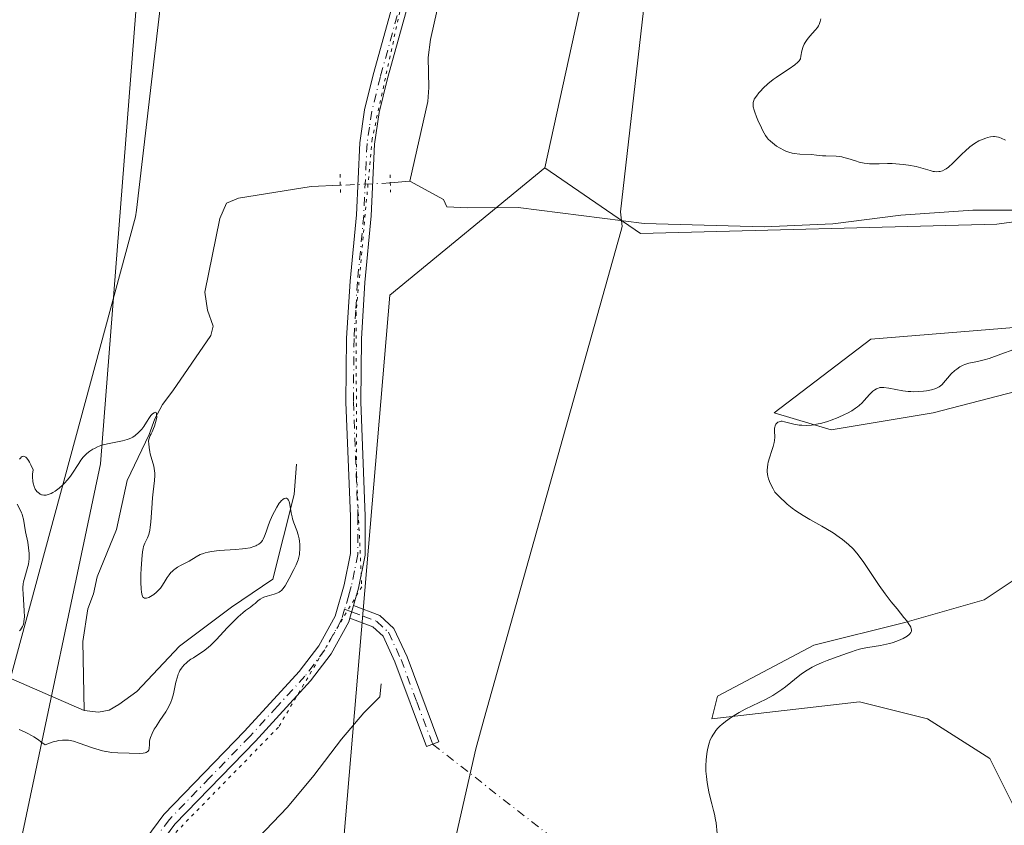
# Model space of a CAD drawing. Units: metres. Extents: x 628895 to 632326, y 4676411 to 4678787.
# Drawn here: x 630045 to 630195, y 4677048 to 4677170 of the extents above; entities that cross this region are included whole.
import ezdxf

# ---------------------------------------------------------------- set-up
doc = ezdxf.new("R2010")
doc.units = ezdxf.units.M
doc.header["$MEASUREMENT"] = 0
doc.linetypes.add('DGN Style 4', pattern=[2.6384748266838614, 1.318413404963828, -0.6592067024819142, 0.001648016756204785, -0.6592067024819142])
doc.linetypes.add('DGN Style 5', pattern=[1.1536117293433497, 0.4944050268614355, -0.6592067024819142])
for name, color, linetype, lineweight in [('Camino Cxs', 7, 'Continuous', 0), ('Camino eje', 30, 'DGN Style 4', 13), ('Camino eje virtual', 6, 'DGN Style 4', 0), ('Corriente natural lineal', 142, 'Continuous', 13), ('Corriente natural lineal oculto', 9, 'DGN Style 4', 13), ('Cultivos herbáceos CxS', 92, 'Continuous', 0), ('Curva de nivel normal', 30, 'Continuous', 0), ('Matorral CxS', 135, 'Continuous', 0), ('Pastizal CxS', 92, 'Continuous', 0), ('Pista no pavimentada Cxs', 111, 'Continuous', 0), ('Pista no pavimentada eje', 91, 'DGN Style 4', 0), ('Puente lineal', 2, 'DGN Style 5', 0), ('Vía pecuaria CxS', 92, 'Continuous', 13), ('Vía pecuaria eje', 92, 'DGN Style 5', 0)]:
    doc.layers.add(name, color=color, linetype=linetype, lineweight=lineweight)

# ---------------------------------------------------------------- blocks, each defined once
blk = doc.blocks.new('*U15')
at = {"layer": 'Cultivos herbáceos CxS', "color": 92, "linetype": 'Continuous', "lineweight": 0}
blk.add_polyline3d([(629937.4214000005, 4677540.663899999, 361.733699999997), (629984.8026000002, 4677519.961300001, 362.8867999999929), (629991.2215, 4677519.2421, 363.1086000000068), (629992.1310999999, 4677519.8485, 363.1080999999977), (630000.1897999998, 4677525.388699999, 363.5176000000066), (630010.2631000001, 4677532.4397, 363.5684999999939), (630024.8694000002, 4677534.958100001, 363.8078999999998), (630042.4978, 4677535.9649, 364.263300000006), (630054.5855, 4677535.9647, 364.5443999999989), (630068.1847000001, 4677532.942700001, 364.9477000000043), (630080.2725000001, 4677527.905900001, 365.278999999995), (630090.3454999998, 4677521.358100001, 365.7222000000039), (630099.5711000003, 4677507.073100001, 366.1913999999961), (630119.9046999998, 4677481.179300001, 369.1315999999933), (630125.5789000001, 4677453.7523, 369.6735999999946), (630101.9338999996, 4677346.8827, 367.2756999999983), (630114.2281, 4677317.564300001, 365.1736999999994), (630116.1193000004, 4677301.4867, 364.7593999999954), (630089.6379000006, 4677277.8431, 364.2229999999981), (630063.5094999997, 4677187.963300001, 361.6392999999953), (630056.8771000003, 4677102.719500001, 360.3108999999968), (630044.6476999996, 4677044.6841, 360.7489999999962)], dxfattribs=at)

msp = doc.modelspace()

# ---------------------------------------------------------------- linework, layer by layer
at = {"layer": 'Camino Cxs', "color": 7, "linetype": 'Continuous', "lineweight": 0, "extrusion": (0.002216636861228752, 0.00754434300724388, 0.9999690842269148), "elevation": 37044.47252575745, "flags": 128}
msp.add_lwpolyline([(630092.498914491, 4676932.784538876), (630093.0689483354, 4676934.724594087)], dxfattribs=at)
at = {"layer": 'Camino Cxs', "color": 7, "linetype": 'Continuous', "lineweight": 0}
msp.add_polyline3d([(630094.8501000004, 4677079.1601, 362.3028000000049), (630095.4200999998, 4677081.100099999, 362.2869000000064), (630099.4501, 4677079.590100001, 362.4291999999987), (630101.5800999999, 4677077.620100001, 362.4507000000012), (630103.5900999998, 4677073.2601, 362.5295999999944), (630108.4200999998, 4677060.3201, 362.9726999999984), (630106.5401, 4677059.620100001, 363.0815000000002), (630101.7500999998, 4677072.5001, 362.5004999999946), (630099.9401000004, 4677076.420100001, 362.4391000000033), (630098.3901000004, 4677077.850099999, 362.4530999999988)], close=True, dxfattribs=at)
msp.add_polyline3d([(630095.4200999998, 4677081.100099999, 362.2869000000064), (630099.4501, 4677079.590100001, 362.4291999999987), (630101.5800999999, 4677077.620100001, 362.4507000000012), (630103.5900999998, 4677073.2601, 362.5295999999944), (630108.4200999998, 4677060.3201, 362.9726999999984), (630106.5401, 4677059.620100001, 363.0815000000002), (630101.7500999998, 4677072.5001, 362.5004999999946), (630099.9401000004, 4677076.420100001, 362.4391000000033), (630098.3901000004, 4677077.850099999, 362.4530999999988), (630094.8501000004, 4677079.1601, 362.3028000000049)], dxfattribs=at)
at = {"layer": 'Camino eje', "color": 30, "linetype": 'DGN Style 4', "lineweight": 13}
msp.add_polyline3d([(630094.0787000004, 4677080.523499999, 362.2280000000028), (630095.1350999996, 4677080.130100001, 362.2939999999944), (630096.9051000001, 4677079.475099999, 362.3984999999957), (630098.9200999998, 4677078.720100001, 362.4404000000068), (630100.7600999996, 4677077.020099999, 362.4517000000051), (630102.6700999998, 4677072.880100001, 362.5415000000066), (630105.0850999998, 4677066.4101, 362.7244999999967), (630107.4801000003, 4677059.970100001, 362.9890000000014)], dxfattribs=at)
at = {"layer": 'Camino eje virtual', "color": 6, "linetype": 'DGN Style 4', "lineweight": 0, "extrusion": (-0.02630855282561672, 0.02057378065914037, 0.9994421341916756), "elevation": 80010.37652930402, "flags": 128}
msp.add_lwpolyline([(-4072421.65058464, -2383465.076657916), (-4072421.65058464, -2383267.570287895)], dxfattribs=at)
at = {"layer": 'Corriente natural lineal', "color": 142, "linetype": 'Continuous', "lineweight": 13, "extrusion": (0.0495592434324717, 0.004703928202713754, 0.9987601085595403), "elevation": 53590.32036202637, "flags": 128}
msp.add_lwpolyline([(4596680.225218547, -1067887.205284569), (4596680.225218546, -1067884.238347547)], dxfattribs=at)
at = {"layer": 'Corriente natural lineal', "color": 142, "linetype": 'Continuous', "lineweight": 13}
for points in [[(630108.8846000005, 4677175.446799999, 362.5901000000013), (630108.6601, 4677174.020099999, 362.5807999999961), (630107.1801000005, 4677167.420100001, 362.5158999999985), (630106.8201000001, 4677164.670100001, 362.5302999999985), (630106.9001000002, 4677160.090100001, 362.3739999999962), (630106.7401000002, 4677157.960100001, 362.2353000000003), (630103.9901000002, 4677145.8101, 362.3344999999972)], [(630093.4200999998, 4677145.170100001, 362.0771999999997), (630088.9501, 4677145.0001, 361.6839000000036), (630077.8901000004, 4677143.190099999, 361.4664000000048), (630076.0701000001, 4677142.450099999, 361.5008999999991), (630075.0701000001, 4677140.090100001, 361.4930000000023), (630072.7801000001, 4677128.870100001, 361.3665000000037), (630073.2001, 4677126.130100001, 361.3565999999992), (630074.0500999996, 4677123.700099999, 361.3209999999963), (630073.6700999998, 4677122.270099999, 361.3031000000047), (630067.9101, 4677113.8301, 361.0109999999986), (630066.3201000001, 4677111.770099999, 360.9340999999986), (630065.1501000002, 4677109.5601, 360.9125000000058), (630064.2701000003, 4677107.200099999, 360.8227000000043), (630060.9501, 4677100.1801, 360.2409999999945), (630059.3201000001, 4677092.6801, 359.9660000000004), (630056.3800999997, 4677085.470100001, 359.6110000000044), (630055.8101000005, 4677082.9101, 359.5210999999982), (630054.9501, 4677080.600099999, 359.436400000006), (630054.1700999998, 4677075.610099999, 359.3092000000034), (630054.3800999997, 4677065.090100001, 359.1555999999982)], [(630210.0900999998, 4677139.4001, 365.8209999999963), (630205.5900999998, 4677140.6501, 365.6478999999963), (630199.3800999997, 4677141.360099999, 365.2750999999989), (630189.8201000001, 4677141.4001, 364.7844000000041), (630178.8400999998, 4677140.610099999, 364.6159000000043), (630168.4901000002, 4677139.3101, 364.4201999999932), (630158.0201000003, 4677138.8301, 363.9777000000031), (630139.7100999998, 4677139.340100001, 363.6227999999974), (630120.5500999996, 4677141.770099999, 363.1416000000027), (630112.8201000001, 4677141.7401, 362.6486000000005), (630109.6601, 4677141.890100001, 362.405899999998), (630109.1300999997, 4677143.0001, 362.2835000000051), (630103.9901000002, 4677145.8101, 362.3344999999972)], [(630086.7644999997, 4677102.675600001, 361.1934999999939), (630086.3789999997, 4677098.049900001, 360.8842000000004), (630083.1265000004, 4677085.1469, 360.3801999999997), (630076.8426000001, 4677080.8474, 359.9499999999971), (630068.9051000001, 4677074.894300001, 359.6817000000011), (630062.3987999996, 4677068.013599999, 359.2207000000053), (630059.6470999997, 4677066.002800001, 359.1771000000008), (630058.1654000003, 4677065.156099999, 359.152900000001), (630056.5778999999, 4677064.8386, 359.144100000005), (630054.3800999997, 4677065.090100001, 359.1555999999982)], [(630054.3800999997, 4677065.090100001, 359.1555999999982), (630041.6901000004, 4677070.6501, 359.1814000000013)], [(630099.6522000004, 4677069.177800001, 362.0497000000032), (630099.4404999996, 4677067.166999999, 361.9394999999931), (630097.0062999995, 4677064.732799999, 361.8643000000012), (630093.6196999997, 4677060.711100001, 361.8044999999984), (630089.3863000004, 4677055.207800001, 361.7393000000012), (630085.3646999998, 4677050.339400001, 361.4842999999965), (630080.9195999998, 4677045.682800001, 361.4342000000034), (630074.8800999997, 4677037.6501, 360.7912999999971), (630073.3601000002, 4677035.670100001, 360.699099999998), (630069.3800999997, 4677031.970100001, 360.5960999999952), (630066.1001000004, 4677027.640100001, 360.6251000000047), (630064.8101000005, 4677025.380100001, 360.7719999999972), (630063.9401000004, 4677023.030099999, 360.7715999999928), (630063.4200999998, 4677017.9801, 360.7641000000003), (630063.3701, 4677002.470100001, 360.3260000000009), (630064.2335000001, 4676984.5637, 360.4689000000071), (630067.7076000003, 4676971.661, 359.9020000000019)]]:
    msp.add_polyline3d(points, dxfattribs=at)
at = {"layer": 'Corriente natural lineal oculto', "color": 9, "linetype": 'DGN Style 4', "lineweight": 13, "extrusion": (-0.04915205410041095, 0.9980832576827946, 0.03760167963017572), "elevation": 4637223.516866566, "flags": 128}
msp.add_lwpolyline([(-859392.3653544963, -174128.0530326627), (-859392.3553420071, -174128.0528325211), (-859384.736870521, -174128.4583192786)], dxfattribs=at)
at = {"layer": 'Cultivos herbáceos CxS', "color": 92, "linetype": 'Continuous', "lineweight": 0}
for points in [[(630099.5711000003, 4677507.073100001, 366.1913999999961), (630119.9046999998, 4677481.179300001, 369.1315999999933), (630125.5789000001, 4677453.7523, 369.6735999999946), (630101.9338999996, 4677346.8827, 367.2756999999983), (630114.2281, 4677317.564300001, 365.1736999999994), (630116.1193000004, 4677301.4867, 364.7593999999954), (630089.6379000006, 4677277.8431, 364.2229999999981), (630063.5094999997, 4677187.963300001, 361.6392999999953), (630056.8771000003, 4677102.719500001, 360.3108999999968), (630044.6476999996, 4677044.6841, 360.7489999999962), (630035.6586999996, 4677016.5657, 361.1538), (630025.6683, 4676999.3597, 361.8156000000017)], [(630090.9430999998, 4677010.162699999, 363.5730999999942), (630100.9852999998, 4677128.4147, 362.5728999999992), (630124.5944999997, 4677147.8279, 363.5427000000054), (630139.1527000006, 4677137.8093, 363.5722999999998), (630193.4792999999, 4677139.265900001, 364.8473999999987), (630210.5459000003, 4677141.587900001, 365.8932000000059)], [(630124.5944999997, 4677147.8279, 363.5427000000054), (630100.9852999998, 4677128.4147, 362.5728999999992), (630090.9430999998, 4677010.162699999, 363.5730999999942), (630093.0988999996, 4676984.2709, 363.569399999993)], [(630124.5944999997, 4677147.8279, 363.5427000000054), (630139.1527000006, 4677137.8093, 363.5722999999998), (630193.4792999999, 4677139.265900001, 364.8473999999987), (630210.5459000003, 4677141.587900001, 365.8932000000059)], [(630206.0551000005, 4677124.3027, 364.9686999999976), (630174.2547000004, 4677121.7149, 363.7177999999985), (630159.5654999996, 4677110.4825, 363.9489000000031), (630168.2061000001, 4677107.889699999, 365.0739000000031), (630183.7594999997, 4677110.482100001, 365.8168000000005), (630207.4962999999, 4677116.611099999, 366.4334999999992)], [(630206.0551000005, 4677124.3027, 364.9686999999976), (630174.2547000004, 4677121.7149, 363.7177999999985), (630159.5654999996, 4677110.4825, 363.9489000000031), (630168.2061000001, 4677107.889699999, 365.0739000000031), (630183.7594999997, 4677110.482100001, 365.8168000000005), (630207.4962999999, 4677116.611099999, 366.4334999999992)], [(630199.3123000005, 4677087.151900001, 366.8032999999996), (630191.5356999999, 4677081.967300001, 366.0004999999946), (630179.4385000002, 4677078.511299999, 365.0236000000005), (630165.6135, 4677075.0557, 364.1138999999966), (630150.9243000001, 4677067.278899999, 364.1972999999998), (630150.0598999998, 4677063.822699999, 364.7988000000041), (630172.5258999999, 4677066.4147, 366.6100000000006), (630182.8948999997, 4677063.822100001, 366.936400000006), (630192.3995000003, 4677057.773499999, 367.7158999999957), (630196.7197000004, 4677049.132900001, 368.4468000000052)], [(630199.3123000005, 4677087.151900001, 366.8032999999996), (630191.5356999999, 4677081.967300001, 366.0004999999946), (630179.4385000002, 4677078.511299999, 365.0236000000005), (630165.6135, 4677075.0557, 364.1138999999966), (630150.9243000001, 4677067.278899999, 364.1972999999998), (630150.0598999998, 4677063.822699999, 364.7988000000041), (630172.5258999999, 4677066.4147, 366.6100000000006), (630182.8948999997, 4677063.822100001, 366.936400000006), (630192.3995000003, 4677057.773499999, 367.7158999999957), (630196.7197000004, 4677049.132900001, 368.4468000000052)]]:
    msp.add_polyline3d(points, dxfattribs=at)
at = {"layer": 'Curva de nivel normal', "color": 30, "linetype": 'Continuous', "lineweight": 0, "flags": 128}
for points, elevation in [([(630194.7800000003, 4677152.050100001), (630194.1600000003, 4677152.350099999), (630193.9000000004, 4677152.460100001), (630193.7400000002, 4677152.5101), (630193.4400000004, 4677152.5801), (630193.1500000004, 4677152.600099999), (630192.9500000002, 4677152.600099999), (630192.54, 4677152.550100001), (630192.0700000003, 4677152.440099999), (630191.8200000003, 4677152.370100001), (630191.4100000003, 4677152.2301), (630190.7599999999, 4677151.940099999), (630190.0700000003, 4677151.540100001), (630189.7199999997, 4677151.300100001), (630189.3600000005, 4677151.020099999), (630188.6399999997, 4677150.390100001), (630188.1799999997, 4677149.950099999), (630187.3099999997, 4677149.090100001), (630186.75, 4677148.530099999), (630186.0999999996, 4677147.940099999), (630185.7599999999, 4677147.690099999), (630185.5599999997, 4677147.5701), (630185.2000000002, 4677147.4001), (630184.8399999999, 4677147.290100001), (630184.6500000004, 4677147.2501), (630184.3399999999, 4677147.2301), (630183.9900000002, 4677147.2601), (630183.79, 4677147.300100001), (630183.3399999999, 4677147.4101), (630182.2400000002, 4677147.7501), (630181.2100000001, 4677148.020099999), (630180.0199999996, 4677148.2401), (630179.1799999997, 4677148.350099999), (630178.0700000003, 4677148.450099999), (630177.5499999998, 4677148.4801), (630176.8200000003, 4677148.4901), (630175.5499999998, 4677148.450099999), (630174.7199999997, 4677148.420100001), (630174.0599999997, 4677148.440099999), (630173.7400000002, 4677148.470100001), (630173.2599999999, 4677148.540100001), (630172.5, 4677148.720100001), (630171.9500000002, 4677148.890100001), (630170.7599999999, 4677149.270099999), (630170.1600000003, 4677149.4301), (630169.8600000005, 4677149.5001), (630169.5599999997, 4677149.540100001), (630168.9800000006, 4677149.600099999), (630167.4000000004, 4677149.6501), (630166.9199999999, 4677149.6801), (630165.9900000002, 4677149.780099999), (630165.2300000006, 4677149.850099999), (630163.4600000001, 4677149.940099999), (630162.5899999999, 4677150.040100001), (630162.3099999997, 4677150.090100001), (630161.7999999998, 4677150.2301), (630161.3300000001, 4677150.4001), (630161.0300000003, 4677150.530099999), (630160.4800000006, 4677150.8101), (630159.9199999999, 4677151.1501), (630159.5800000001, 4677151.390100001), (630158.9800000006, 4677151.880100001), (630158.6500000004, 4677152.2301), (630158.4900000002, 4677152.420100001), (630158.2400000002, 4677152.770099999), (630157.8300000001, 4677153.5001), (630157.3899999997, 4677154.380100001), (630157.1699999999, 4677154.870100001), (630156.8499999996, 4677155.620100001), (630156.5800000001, 4677156.3301), (630156.4699999997, 4677156.640100001), (630156.3499999996, 4677157.140100001), (630156.3200000003, 4677157.360099999), (630156.3200000003, 4677157.6601), (630156.3399999999, 4677157.800100001), (630156.4199999999, 4677158.090100001), (630156.5199999996, 4677158.3101), (630156.8300000001, 4677158.780099999), (630157.2199999997, 4677159.270099999), (630157.4600000001, 4677159.540100001), (630157.8600000005, 4677159.960100001), (630158.5800000001, 4677160.620100001), (630159.4100000003, 4677161.290100001), (630159.8600000005, 4677161.630100001), (630160.5099999999, 4677162.0701), (630161.8099999997, 4677162.920100001), (630162.6699999999, 4677163.540100001), (630163.1399999997, 4677163.950099999), (630163.3300000001, 4677164.1501), (630163.5499999998, 4677164.450099999), (630163.5999999996, 4677164.880100001), (630163.7599999999, 4677165.6501), (630163.9699999997, 4677166.3101), (630164.1399999997, 4677166.700099999), (630164.2699999996, 4677166.940099999), (630164.5700000003, 4677167.4001), (630164.9600000001, 4677167.890100001), (630165.7800000003, 4677168.8101), (630166.1299999999, 4677169.2501), (630166.2800000003, 4677169.470100001), (630166.4000000004, 4677169.690099999), (630166.5599999997, 4677170.120100001), (630166.6399999997, 4677170.530099999)], 365), ([(630150.8600000005, 4677046.3301), (630150.6900000004, 4677047.950099999), (630150.6100000005, 4677048.4301), (630150.4500000002, 4677049.300100001), (630150.3200000003, 4677049.840100001), (630150.0499999998, 4677050.850099999), (630149.8399999999, 4677051.620100001), (630149.5800000001, 4677052.710100001), (630149.4699999997, 4677053.280099999), (630149.3200000003, 4677054.140100001), (630149.2199999997, 4677055.020099999), (630149.1799999997, 4677055.450099999), (630149.1500000004, 4677055.870100001), (630149.1399999997, 4677056.710100001), (630149.1699999999, 4677057.530099999), (630149.2199999997, 4677058.0601), (630149.3383999999, 4677058.83), (630149.3799999999, 4677059.100099999), (630149.54, 4677059.780099999), (630149.6299999999, 4677060.120100001), (630149.8099999997, 4677060.610099999), (630150.04, 4677061.100099999), (630150.1699999999, 4677061.340100001), (630150.4800000006, 4677061.8201), (630150.6600000003, 4677062.0601), (630150.9600000001, 4677062.4101), (630151.3099999997, 4677062.7501), (630151.5599999997, 4677062.9801), (630152.1200000001, 4677063.4301), (630153.0499999998, 4677064.0801), (630153.7199999997, 4677064.5001), (630154.1900000004, 4677064.770099999), (630155.1399999997, 4677065.280099999), (630156.2100000001, 4677065.8201), (630158.3300000001, 4677066.850099999), (630159.3200000003, 4677067.4001), (630159.7999999998, 4677067.6801), (630160.7000000002, 4677068.300100001), (630161.2599999999, 4677068.7301), (630163.4600000001, 4677070.5001), (630163.8399999999, 4677070.780099999), (630164.5800000001, 4677071.270099999), (630165.3300000001, 4677071.710100001), (630165.8200000003, 4677071.970100001), (630166.8399999999, 4677072.4301), (630167.6100000005, 4677072.7301), (630169.1299999999, 4677073.2601), (630170.1500000004, 4677073.620100001), (630170.5499999998, 4677073.770099999), (630171.3099999997, 4677074.0601), (630171.9000000004, 4677074.270099999), (630172.5700000003, 4677074.460100001), (630172.9500000002, 4677074.550100001), (630173.8099999997, 4677074.710100001), (630175.7400000002, 4677075.030099999), (630176.6799999997, 4677075.210100001), (630177.1200000001, 4677075.3101), (630177.5199999996, 4677075.420100001), (630178.2400000002, 4677075.6601), (630178.8499999996, 4677075.920100001), (630179.2000000002, 4677076.100099999), (630179.7999999998, 4677076.450099999), (630180.1100000005, 4677076.6801), (630180.2400000002, 4677076.790100001), (630180.3799999999, 4677076.9801), (630180.4600000001, 4677077.200099999), (630180.4699999997, 4677077.3301), (630180.4199999999, 4677077.620100001), (630180.3600000005, 4677077.780099999), (630180.2199999997, 4677078.0601), (630180.0899999999, 4677078.270099999), (630179.75, 4677078.7501), (630179.3200000003, 4677079.300100001), (630178.2699999996, 4677080.5801), (630177.3700000001, 4677081.690099999), (630176.9100000003, 4677082.290100001), (630176.4500000002, 4677082.9101), (630175.5499999998, 4677084.1801), (630173.2100000001, 4677087.6601), (630172.3700000001, 4677088.8201), (630171.8899999997, 4677089.4101), (630171.5700000003, 4677089.7601), (630170.8600000005, 4677090.420100001), (630169.9699999997, 4677091.1501), (630169.4400000004, 4677091.540100001), (630168.5199999996, 4677092.170100001), (630167.4400000004, 4677092.840100001), (630166.8300000001, 4677093.190099999), (630164.9900000002, 4677094.200099999), (630163.9600000001, 4677094.8201), (630162.8700000001, 4677095.550100001), (630162.3099999997, 4677095.960100001), (630161.54, 4677096.5801), (630161.1500000004, 4677096.920100001), (630160.5499999998, 4677097.470100001), (630159.6399999997, 4677098.4001), (630159.3700000001, 4677098.890100001), (630158.9500000002, 4677099.7401), (630158.7000000002, 4677100.4301), (630158.5899999999, 4677100.8301), (630158.5499999998, 4677101.0701), (630158.5, 4677101.520099999), (630158.4900000002, 4677101.7601), (630158.5099999999, 4677102.210100001), (630158.5700000003, 4677102.6601), (630158.6299999999, 4677102.960100001), (630158.8099999997, 4677103.620100001), (630159.1900000004, 4677104.7601), (630159.3799999999, 4677105.360099999), (630159.5199999996, 4677105.960100001), (630159.5700000003, 4677106.2501), (630159.6200000001, 4677106.790100001), (630159.5999999996, 4677107.7401), (630159.6100000005, 4677108.130100001), (630159.6299999999, 4677108.3101), (630159.6799999997, 4677108.4801), (630159.8200000003, 4677108.7601), (630159.9000000004, 4677108.870100001), (630160.0999999996, 4677109.040100001), (630160.2800000003, 4677109.130100001), (630160.4800000006, 4677109.1801), (630160.5899999999, 4677109.190099999), (630160.7599999999, 4677109.190099999), (630161.1299999999, 4677109.130100001), (630162.5499999998, 4677108.7601), (630163.3499999996, 4677108.620100001), (630163.7800000003, 4677108.5801), (630164.4800000006, 4677108.5601), (630165.2300000006, 4677108.610099999), (630165.6200000001, 4677108.6601), (630166.0199999996, 4677108.7301), (630166.8300000001, 4677108.920100001), (630167.6699999999, 4677109.1801), (630168.2199999997, 4677109.370100001), (630169.2800000003, 4677109.780099999), (630170.2699999996, 4677110.220100001), (630170.7400000002, 4677110.450099999), (630171.3799999999, 4677110.800100001), (630171.9600000001, 4677111.1801), (630172.2300000006, 4677111.380100001), (630172.4800000006, 4677111.590100001), (630172.9400000004, 4677112.020099999), (630173.2100000001, 4677112.300100001), (630173.7000000002, 4677112.850099999), (630174.0199999996, 4677113.220100001), (630174.4199999999, 4677113.620100001), (630174.5999999996, 4677113.790100001), (630174.8700000001, 4677113.9901), (630175.1399999997, 4677114.1501), (630175.2800000003, 4677114.210100001), (630175.5300000003, 4677114.290100001), (630175.6699999999, 4677114.3201), (630175.8899999997, 4677114.340100001), (630176.2699999996, 4677114.3301), (630177.0099999999, 4677114.2401), (630179.1399999997, 4677113.850099999), (630179.9600000001, 4677113.7401), (630180.3600000005, 4677113.710100001), (630180.7699999996, 4677113.700099999), (630181.5599999997, 4677113.710100001), (630182.2999999998, 4677113.770099999), (630182.7599999999, 4677113.840100001), (630183.54, 4677113.9801), (630184.1799999997, 4677114.170100001), (630184.5099999999, 4677114.3201), (630184.7100000001, 4677114.440099999), (630185.0800000001, 4677114.7501), (630186.54, 4677116.420100001), (630187.0700000003, 4677116.9301), (630187.3600000005, 4677117.1601), (630187.8200000003, 4677117.4801), (630188.3300000001, 4677117.7401), (630188.5999999996, 4677117.850099999), (630189.2000000002, 4677118.030099999), (630190.5099999999, 4677118.300100001), (630191.5599999997, 4677118.540100001), (630192.2999999998, 4677118.770099999), (630194.1100000005, 4677119.440099999), (630196.0800000001, 4677120.140100001)], 365), ([(630044.5199999996, 4677103.4101), (630044.7000000002, 4677103.630100001), (630044.79, 4677103.7301), (630044.9400000004, 4677103.8301), (630045.0999999996, 4677103.880100001), (630045.3799999999, 4677103.790100001), (630045.4800000006, 4677103.720100001), (630045.6399999997, 4677103.550100001), (630045.8899999997, 4677103.210100001), (630046.0199999996, 4677102.9801), (630046.2300000006, 4677102.5701), (630046.5800000001, 4677101.780099999), (630046.5199999996, 4677101.110099999), (630046.5099999999, 4677100.720100001), (630046.5499999998, 4677100.030099999), (630046.5999999996, 4677099.7401), (630046.7400000002, 4677099.2401), (630046.9299999997, 4677098.840100001), (630047.0700000003, 4677098.630100001), (630047.1699999999, 4677098.5101), (630047.3799999999, 4677098.3101), (630047.5499999998, 4677098.170100001), (630047.6600000003, 4677098.100099999), (630047.8799999999, 4677097.9901), (630047.9900000002, 4677097.960100001), (630048.2100000001, 4677097.920100001), (630048.4299999997, 4677097.920100001), (630048.5800000001, 4677097.940099999), (630048.8799999999, 4677098.0101), (630049.3399999999, 4677098.200099999), (630049.5899999999, 4677098.3201), (630049.9600000001, 4677098.550100001), (630050.5499999998, 4677098.9901), (630051.1100000005, 4677099.4901), (630051.3899999997, 4677099.780099999), (630051.8300000001, 4677100.270099999), (630052.2699999996, 4677100.8301), (630052.4900000002, 4677101.140100001), (630053.5499999998, 4677102.780099999), (630053.8799999999, 4677103.2501), (630054.2300000006, 4677103.700099999), (630054.4199999999, 4677103.9101), (630054.7199999997, 4677104.210100001), (630055.0300000003, 4677104.4801), (630055.2400000002, 4677104.640100001), (630055.7000000002, 4677104.9301), (630055.9400000004, 4677105.0601), (630056.4199999999, 4677105.290100001), (630056.9199999999, 4677105.4801), (630057.2699999996, 4677105.5801), (630057.9500000002, 4677105.7601), (630060.2400000002, 4677106.190099999), (630060.9299999997, 4677106.390100001), (630061.2599999999, 4677106.520099999), (630061.5800000001, 4677106.670100001), (630061.7800000003, 4677106.780099999), (630062.1500000004, 4677107.040100001), (630062.6699999999, 4677107.470100001), (630062.9699999997, 4677107.780099999), (630063.1500000004, 4677107.9901), (630063.4699999997, 4677108.4001), (630063.8799999999, 4677109.050100001), (630064.3099999997, 4677109.790100001), (630064.5300000003, 4677110.090100001), (630064.79, 4677110.3301), (630065.0300000003, 4677110.4901), (630065.1299999999, 4677110.530099999), (630065.2699999996, 4677110.5601), (630065.3700000001, 4677110.530099999), (630065.4199999999, 4677110.4001), (630065.4000000004, 4677110.2601), (630065.4699999997, 4677109.790100001), (630065.2699999996, 4677109.0101), (630065.0899999999, 4677108.450099999), (630064.9600000001, 4677108.100099999), (630064.7599999999, 4677107.590100001), (630064.5800000001, 4677107.2601), (630064.4500000002, 4677107.0101), (630064.25, 4677106.4301), (630064.2000000002, 4677106.1501), (630064.2199999997, 4677105.780099999), (630064.2800000003, 4677105.190099999), (630064.3899999997, 4677104.5601), (630064.4600000001, 4677104.2501), (630065, 4677102.3301), (630065.1200000001, 4677101.6501), (630065.1600000003, 4677101.300100001), (630065.1600000003, 4677100.9301), (630065.1100000005, 4677100.170100001), (630064.8799999999, 4677098.460100001), (630064.7699999996, 4677097.5001), (630064.6699999999, 4677095.9301), (630064.5499999998, 4677093.870100001), (630064.4600000001, 4677092.9901), (630064.3899999997, 4677092.600099999), (630064.2100000001, 4677091.950099999), (630064.0199999996, 4677091.4101), (630063.6299999999, 4677090.590100001), (630063.4299999997, 4677090.090100001), (630063.3600000005, 4677089.8101), (630063.2599999999, 4677089.290100001), (630063.1500000004, 4677088.1501), (630063.0599999997, 4677086.690099999), (630063.0300000003, 4677085.880100001), (630063.0199999996, 4677084.670100001), (630063.0599999997, 4677083.610099999), (630063.0999999996, 4677083.1801), (630063.1600000003, 4677082.840100001), (630063.2100000001, 4677082.6601), (630063.3399999999, 4677082.4001), (630063.4100000003, 4677082.3101), (630063.5700000003, 4677082.210100001), (630063.7599999999, 4677082.200099999), (630063.9000000004, 4677082.220100001), (630064.2100000001, 4677082.340100001), (630064.7300000006, 4677082.610099999), (630065, 4677082.790100001), (630065.4100000003, 4677083.120100001), (630065.8200000003, 4677083.530099999), (630066.0099999999, 4677083.770099999), (630066.2000000002, 4677084.030099999), (630066.5599999997, 4677084.590100001), (630067.0499999998, 4677085.390100001), (630067.3200000003, 4677085.770099999), (630067.6100000005, 4677086.130100001), (630067.7699999996, 4677086.300100001), (630068.0300000003, 4677086.530099999), (630068.2100000001, 4677086.670100001), (630068.5899999999, 4677086.9301), (630069.1799999997, 4677087.270099999), (630069.9800000006, 4677087.6801), (630070.3600000005, 4677087.880100001), (630071.4400000004, 4677088.540100001), (630072.0599999997, 4677088.860099999), (630072.5499999998, 4677089.040100001), (630072.8300000001, 4677089.130100001), (630073.29, 4677089.2401), (630073.7999999998, 4677089.3301), (630074.9600000001, 4677089.470100001), (630077.4199999999, 4677089.6501), (630078.4900000002, 4677089.7401), (630078.9400000004, 4677089.790100001), (630079.6799999997, 4677089.920100001), (630080.2400000002, 4677090.0801), (630080.5300000003, 4677090.200099999), (630080.7000000002, 4677090.280099999), (630080.9800000006, 4677090.450099999), (630081.2300000006, 4677090.6601), (630081.3399999999, 4677090.780099999), (630081.54, 4677091.030099999), (630081.6600000003, 4677091.220100001), (630081.8700000001, 4677091.6801), (630082.0999999996, 4677092.3201), (630082.4800000006, 4677093.420100001), (630082.7300000006, 4677094.0601), (630083.1399999997, 4677094.9901), (630083.3799999999, 4677095.450099999), (630083.7400000002, 4677096.120100001), (630084.1100000005, 4677096.690099999), (630084.29, 4677096.9301), (630084.4100000003, 4677097.0601), (630084.6399999997, 4677097.280099999), (630084.8499999996, 4677097.420100001), (630085.1100000005, 4677097.4901), (630085.2199999997, 4677097.470100001), (630085.3799999999, 4677097.380100001), (630085.54, 4677097.1601), (630085.6100000005, 4677096.9801), (630085.7300000006, 4677096.4901), (630085.9199999999, 4677095.2601), (630086.0599999997, 4677094.620100001), (630086.1399999997, 4677094.3101), (630086.3399999999, 4677093.710100001), (630086.79, 4677092.520099999), (630086.9900000002, 4677091.880100001), (630087.1299999999, 4677091.2601), (630087.1900000004, 4677090.9301), (630087.2400000002, 4677090.4301), (630087.2599999999, 4677089.6501), (630087.2199999997, 4677089.130100001), (630087.1799999997, 4677088.860099999), (630087.0999999996, 4677088.470100001), (630086.9900000002, 4677088.0801), (630086.7000000002, 4677087.3201), (630086.3499999996, 4677086.5801), (630085.6100000005, 4677085.2301), (630085, 4677084.110099999), (630084.6799999997, 4677083.6601), (630084.4500000002, 4677083.4101), (630084.3200000003, 4677083.290100001), (630084.1100000005, 4677083.140100001), (630083.8799999999, 4677083.020099999), (630083.3600000005, 4677082.8201), (630082.2699999996, 4677082.530099999), (630081.7800000003, 4677082.370100001), (630081.5700000003, 4677082.280099999), (630081.2000000002, 4677082.0601), (630080.8700000001, 4677081.800100001), (630080.4199999999, 4677081.4101), (630080.1600000003, 4677081.200099999), (630079.7100000001, 4677080.860099999), (630078.9800000006, 4677080.3201), (630078.5499999998, 4677079.9901), (630077.8600000005, 4677079.390100001), (630077.4800000006, 4677079.030099999), (630077.0800000001, 4677078.630100001), (630076.2400000002, 4677077.7501), (630074.5099999999, 4677075.880100001), (630073.6799999997, 4677075.0701), (630073.2800000003, 4677074.720100001), (630072.5499999998, 4677074.140100001), (630071.8700000001, 4677073.670100001), (630071.04, 4677073.1501), (630070.6600000003, 4677072.9001), (630070.1799999997, 4677072.5601), (630069.9600000001, 4677072.370100001), (630069.6399999997, 4677072.0701), (630069.3499999996, 4677071.7401), (630069.2199999997, 4677071.5701), (630068.9699999997, 4677071.1801), (630068.8600000005, 4677070.960100001), (630068.7199999997, 4677070.620100001), (630068.5800000001, 4677070.2401), (630068.3700000001, 4677069.4101), (630067.9699999997, 4677067.630100001), (630067.7199999997, 4677066.7601), (630067.5700000003, 4677066.360099999), (630067.2100000001, 4677065.600099999), (630066.7999999998, 4677064.890100001), (630065.9000000004, 4677063.5601), (630065.3300000001, 4677062.6801), (630065.0700000003, 4677062.2401), (630064.7300000006, 4677061.600099999), (630064.4800000006, 4677060.9901), (630064.4000000004, 4677060.690099999), (630064.3499999996, 4677060.4101), (630064.3099999997, 4677059.890100001), (630064.2699999996, 4677059.300100001), (630064.2100000001, 4677059.0601), (630064.0899999999, 4677058.870100001), (630064.0384000001, 4677058.83), (630064, 4677058.800100001), (630063.8300000001, 4677058.710100001), (630063.6900000004, 4677058.6601), (630063.3600000005, 4677058.600099999), (630062.7400000002, 4677058.5601), (630061.2199999997, 4677058.590100001), (630059.5199999996, 4677058.630100001), (630058.6100000005, 4677058.700099999), (630057.7285000002, 4677058.83), (630057.6600000003, 4677058.840100001), (630057.1699999999, 4677058.950099999), (630056.6699999999, 4677059.0801), (630055.6500000004, 4677059.4101), (630053.6399999997, 4677060.120100001), (630052.7300000006, 4677060.4001), (630052.2199999997, 4677060.5101), (630051.9800000006, 4677060.550100001), (630051.6100000005, 4677060.590100001), (630051.0599999997, 4677060.590100001), (630050.4600000001, 4677060.5101), (630050.1500000004, 4677060.440099999), (630049.6299999999, 4677060.300100001), (630049.2599999999, 4677060.170100001), (630048.4299999997, 4677059.850099999), (630047.79, 4677060.340100001), (630047.4000000004, 4677060.630100001), (630046.6900000004, 4677061.090100001), (630046.3700000001, 4677061.290100001), (630045.79, 4677061.600099999), (630045.29, 4677061.840100001), (630044.4500000002, 4677062.210100001)], 360), ([(630044.5300000003, 4677077.2601), (630044.6699999999, 4677077.4001), (630044.8499999996, 4677077.640100001), (630045, 4677077.9301), (630045.0700000003, 4677078.090100001), (630045.1699999999, 4677078.460100001), (630045.2000000002, 4677078.670100001), (630045.2400000002, 4677079.0101), (630045.2599999999, 4677079.4001), (630045.2400000002, 4677080.270099999), (630045.0599999997, 4677082.9101), (630045.04, 4677083.5801), (630045.0499999998, 4677083.870100001), (630045.0899999999, 4677084.4001), (630045.1500000004, 4677084.7301), (630045.3300000001, 4677085.4101), (630045.7100000001, 4677086.6801), (630045.8700000001, 4677087.4101), (630045.9800000006, 4677088.200099999), (630046, 4677088.610099999), (630046, 4677089.030099999), (630045.9100000003, 4677089.890100001), (630045.7699999996, 4677090.7501), (630045.4400000004, 4677092.360099999), (630045.1200000001, 4677094.2501), (630044.9900000002, 4677094.770099999), (630044.9199999999, 4677095.0101), (630044.8300000001, 4677095.2401), (630044.6200000001, 4677095.690099999), (630044.1600000003, 4677096.540100001)], 360)]:
    msp.add_lwpolyline(points, dxfattribs=dict(at, elevation=elevation))
at = {"layer": 'Matorral CxS', "color": 135, "linetype": 'Continuous', "lineweight": 0}
for points in [[(630044.6476999996, 4677044.6841, 360.7489999999962), (630056.8771000003, 4677102.719500001, 360.3108999999968), (630063.5094999997, 4677187.963300001, 361.6392999999953), (630089.6379000006, 4677277.8431, 364.2229999999981), (630116.1193000004, 4677301.4867, 364.7593999999954), (630114.2281, 4677317.564300001, 365.1736999999994), (630101.9338999996, 4677346.8827, 367.2756999999983), (630125.5789000001, 4677453.7523, 369.6735999999946), (630119.9046999998, 4677481.179300001, 369.1315999999933), (630099.5711000003, 4677507.073100001, 366.1913999999961), (630098.9593000002, 4677527.1995, 367.0412000000069), (630105.7481000006, 4677670.8851, 370.7455000000046), (630103.3375000004, 4677719.365700001, 370.6699999999983), (630120.8535000002, 4677732.748500001, 371.4753000000055), (630089.9697000004, 4677832.5657, 374.0962), (630066.6665000003, 4677955.991900001, 374.2042999999976)], [(630099.5711000003, 4677507.073100001, 366.1913999999961), (630119.9046999998, 4677481.179300001, 369.1315999999933), (630125.5789000001, 4677453.7523, 369.6735999999946), (630101.9338999996, 4677346.8827, 367.2756999999983), (630114.2281, 4677317.564300001, 365.1736999999994), (630116.1193000004, 4677301.4867, 364.7593999999954), (630089.6379000006, 4677277.8431, 364.2229999999981), (630063.5094999997, 4677187.963300001, 361.6392999999953), (630056.8771000003, 4677102.719500001, 360.3108999999968), (630044.6476999996, 4677044.6841, 360.7489999999962), (630035.6586999996, 4677016.5657, 361.1538), (630025.6683, 4676999.3597, 361.8156000000017)], [(630181.6255000001, 4677417.100299999, 372.0212000000029), (630177.6533000004, 4677395.926899999, 371.0862999999954), (630171.8139000004, 4677369.1381, 367.2648999999947), (630158.9375, 4677311.7257, 367.241599999994), (630140.9533000002, 4677222.4571, 364.6517000000022), (630124.5944999997, 4677147.8279, 363.5427000000054), (630100.9852999998, 4677128.4147, 362.5728999999992), (630090.9430999998, 4677010.162699999, 363.5730999999942)], [(630181.6255000001, 4677417.100299999, 372.0212000000029), (630177.6533000004, 4677395.926899999, 371.0862999999954), (630171.8139000004, 4677369.1381, 367.2648999999947), (630158.9375, 4677311.7257, 367.241599999994), (630140.9533000002, 4677222.4571, 364.6517000000022), (630124.5944999997, 4677147.8279, 363.5427000000054)], [(630124.5944999997, 4677147.8279, 363.5427000000054), (630100.9852999998, 4677128.4147, 362.5728999999992), (630090.9430999998, 4677010.162699999, 363.5730999999942), (630093.0988999996, 4676984.2709, 363.569399999993)]]:
    msp.add_polyline3d(points, dxfattribs=at)
at = {"layer": 'Pastizal CxS', "color": 92, "linetype": 'Continuous', "lineweight": 0}
for points in [[(630210.5459000003, 4677141.587900001, 365.8932000000059), (630193.4792999999, 4677139.265900001, 364.8473999999987), (630139.1527000006, 4677137.8093, 363.5722999999998), (630124.5944999997, 4677147.8279, 363.5427000000054), (630140.9533000002, 4677222.4571, 364.6517000000022), (630158.9375, 4677311.7257, 367.241599999994), (630171.8139000004, 4677369.1381, 367.2648999999947), (630177.6533000004, 4677395.926899999, 371.0862999999954), (630181.6255000001, 4677417.100299999, 372.0212000000029)], [(630181.6255000001, 4677417.100299999, 372.0212000000029), (630177.6533000004, 4677395.926899999, 371.0862999999954), (630171.8139000004, 4677369.1381, 367.2648999999947), (630158.9375, 4677311.7257, 367.241599999994), (630140.9533000002, 4677222.4571, 364.6517000000022), (630124.5944999997, 4677147.8279, 363.5427000000054)], [(630124.5944999997, 4677147.8279, 363.5427000000054), (630139.1527000006, 4677137.8093, 363.5722999999998), (630193.4792999999, 4677139.265900001, 364.8473999999987), (630210.5459000003, 4677141.587900001, 365.8932000000059)], [(630207.4962999999, 4677116.611099999, 366.4334999999992), (630183.7594999997, 4677110.482100001, 365.8168000000005), (630168.2061000001, 4677107.889699999, 365.0739000000031), (630159.5654999996, 4677110.4825, 363.9489000000031), (630174.2547000004, 4677121.7149, 363.7177999999985), (630206.0551000005, 4677124.3027, 364.9686999999976)], [(630206.0551000005, 4677124.3027, 364.9686999999976), (630174.2547000004, 4677121.7149, 363.7177999999985), (630159.5654999996, 4677110.4825, 363.9489000000031), (630168.2061000001, 4677107.889699999, 365.0739000000031), (630183.7594999997, 4677110.482100001, 365.8168000000005), (630207.4962999999, 4677116.611099999, 366.4334999999992)], [(630196.7197000004, 4677049.132900001, 368.4468000000052), (630192.3995000003, 4677057.773499999, 367.7158999999957), (630182.8948999997, 4677063.822100001, 366.936400000006), (630172.5258999999, 4677066.4147, 366.6100000000006), (630150.0598999998, 4677063.822699999, 364.7988000000041), (630150.9243000001, 4677067.278899999, 364.1972999999998), (630165.6135, 4677075.0557, 364.1138999999966), (630179.4385000002, 4677078.511299999, 365.0236000000005), (630191.5356999999, 4677081.967300001, 366.0004999999946), (630199.3123000005, 4677087.151900001, 366.8032999999996)], [(630199.3123000005, 4677087.151900001, 366.8032999999996), (630191.5356999999, 4677081.967300001, 366.0004999999946), (630179.4385000002, 4677078.511299999, 365.0236000000005), (630165.6135, 4677075.0557, 364.1138999999966), (630150.9243000001, 4677067.278899999, 364.1972999999998), (630150.0598999998, 4677063.822699999, 364.7988000000041), (630172.5258999999, 4677066.4147, 366.6100000000006), (630182.8948999997, 4677063.822100001, 366.936400000006), (630192.3995000003, 4677057.773499999, 367.7158999999957), (630196.7197000004, 4677049.132900001, 368.4468000000052)]]:
    msp.add_polyline3d(points, dxfattribs=at)
at = {"layer": 'Pista no pavimentada Cxs', "color": 111, "linetype": 'Continuous', "lineweight": 0, "extrusion": (0.002216636861228752, 0.00754434300724388, 0.9999690842269148), "elevation": 37044.47252575745, "flags": 128}
msp.add_lwpolyline([(630092.498914491, 4676932.784538876), (630093.0689483354, 4676934.724594087)], dxfattribs=at)
at = {"layer": 'Pista no pavimentada Cxs', "color": 111, "linetype": 'Continuous', "lineweight": 0}
for points in [[(630060.1501000002, 4677040.630100001, 361.5503000000026), (630066.5000999998, 4677049.220100001, 361.543399999995), (630078.8300999999, 4677061.960100001, 361.8393999999971), (630087.1601, 4677071.0601, 362.0828000000038), (630090.1201, 4677074.950099999, 362.1652999999933), (630092.6101000002, 4677079.5001, 362.1815000000061), (630094.0000999998, 4677084.270099999, 362.180600000007), (630094.9801000003, 4677089.020099999, 362.2890999999945), (630094.9801000003, 4677094.700099999, 362.3090999999986), (630094.2801000001, 4677112.130100001, 362.2050000000018), (630094.3800999997, 4677121.840100001, 362.2676999999967), (630094.9001000002, 4677130.530099999, 362.3944999999949), (630095.8601000002, 4677140.6601, 362.6143000000012), (630096.3701, 4677151.6501, 362.5739000000031), (630097.1201, 4677156.6801, 362.6224999999977), (630098.4301000005, 4677162.020099999, 362.593399999998), (630103.9401000004, 4677182.0101, 362.6297999999952)], [(630060.1501000002, 4677040.630100001, 361.5503000000026), (630066.5000999998, 4677049.220100001, 361.543399999995), (630078.8300999999, 4677061.960100001, 361.8393999999971), (630087.1601, 4677071.0601, 362.0828000000038), (630090.1201, 4677074.950099999, 362.1652999999933), (630092.6101000002, 4677079.5001, 362.1815000000061), (630094.0000999998, 4677084.270099999, 362.180600000007), (630094.9801000003, 4677089.020099999, 362.2890999999945), (630094.9801000003, 4677094.700099999, 362.3090999999986), (630094.2801000001, 4677112.130100001, 362.2050000000018), (630094.3800999997, 4677121.840100001, 362.2676999999967), (630094.9001000002, 4677130.530099999, 362.3944999999949), (630095.8601000002, 4677140.6601, 362.6143000000012), (630096.3701, 4677151.6501, 362.5739000000031), (630097.1201, 4677156.6801, 362.6224999999977), (630098.4301000005, 4677162.020099999, 362.593399999998), (630103.9401000004, 4677182.0101, 362.6297999999952)], [(630104.4483000003, 4677175.3839, 362.5648999999976), (630100.6101000002, 4677161.450099999, 362.632500000007), (630099.3300999999, 4677156.2501, 362.6269999999931), (630098.6201, 4677151.4301, 362.6057000000001), (630098.1101000002, 4677140.5001, 362.7746999999945), (630097.1501000002, 4677130.350099999, 362.482600000003), (630096.6300999997, 4677121.7601, 362.2912999999971), (630096.5301000001, 4677112.1601, 362.3218000000052), (630097.2301000003, 4677094.7501, 362.4746000000014), (630097.2301000003, 4677088.790100001, 362.4616999999998), (630096.1801000005, 4677083.7301, 362.3188999999985), (630095.4200999998, 4677081.100099999, 362.2869000000064), (630094.8501000004, 4677079.1601, 362.3028000000049), (630094.6933000004, 4677078.6165, 362.3086000000039), (630092.0100999996, 4677073.720100001, 362.3880999999965), (630088.8901000004, 4677069.620100001, 362.1138999999966), (630080.4801000003, 4677060.4101, 361.8724999999977), (630068.2200999996, 4677047.7601, 361.5746999999974), (630062.0601000005, 4677039.4301, 361.4698000000063)], [(630104.4483000003, 4677175.3839, 362.5648999999976), (630100.6101000002, 4677161.450099999, 362.632500000007), (630099.3300999999, 4677156.2501, 362.6269999999931), (630098.6201, 4677151.4301, 362.6057000000001), (630098.1101000002, 4677140.5001, 362.7746999999945), (630097.1501000002, 4677130.350099999, 362.482600000003), (630096.6300999997, 4677121.7601, 362.2912999999971), (630096.5301000001, 4677112.1601, 362.3218000000052), (630097.2301000003, 4677094.7501, 362.4746000000014), (630097.2301000003, 4677088.790100001, 362.4616999999998), (630096.1801000005, 4677083.7301, 362.3188999999985), (630095.4200999998, 4677081.100099999, 362.2869000000064)], [(630094.8501000004, 4677079.1601, 362.3028000000049), (630094.6933000004, 4677078.6165, 362.3086000000039), (630092.0100999996, 4677073.720100001, 362.3880999999965), (630088.8901000004, 4677069.620100001, 362.1138999999966), (630080.4801000003, 4677060.4101, 361.8724999999977), (630068.2200999996, 4677047.7601, 361.5746999999974), (630062.0601000005, 4677039.4301, 361.4698000000063), (630059.9801000003, 4677035.520099999, 361.4642000000022), (630058.4301000005, 4677030.9301, 361.3729000000022), (630057.3901000004, 4677025.620100001, 361.2667999999976), (630056.9401000004, 4677020.840100001, 361.1043000000063), (630058.3701, 4677009.6801, 360.4777999999933), (630059.4801000003, 4676998.590100001, 360.0510999999969), (630062.2701000003, 4676959.280099999, 359.9066000000021), (630063.4401000004, 4676949.950099999, 360.1423999999971), (630064.2001, 4676941.140100001, 360.5225999999966), (630065.3300999999, 4676933.9001, 361.0760000000009), (630066.7301000003, 4676927.2301, 361.6113000000041)]]:
    msp.add_polyline3d(points, dxfattribs=at)
at = {"layer": 'Pista no pavimentada eje', "color": 91, "linetype": 'DGN Style 4', "lineweight": 0}
for points in [[(630103.5465000002, 4677176.345899999, 362.526199999993), (630099.5201000003, 4677161.735099999, 362.6143000000012), (630098.8800999997, 4677159.1351, 362.6242999999959), (630098.2251000004, 4677156.465100001, 362.6367000000027), (630097.8701, 4677154.0551, 362.6395000000048), (630097.4951, 4677151.540100001, 362.6457999999984), (630096.9851000002, 4677140.5801, 362.6870000000054), (630096.0251000002, 4677130.440099999, 362.4391000000033), (630095.7651000004, 4677126.145099999, 362.3334999999934), (630095.5050999997, 4677121.800100001, 362.2793999999994), (630095.4051000001, 4677112.145099999, 362.2635000000009), (630096.1051000003, 4677094.725099999, 362.3917999999976), (630096.1051000003, 4677088.905099999, 362.3751000000047), (630095.5800999999, 4677086.3751, 362.3125), (630095.0900999998, 4677084.0001, 362.2508999999991), (630094.7100999998, 4677082.6851, 362.2142000000022), (630094.0787000004, 4677080.523499999, 362.2280000000028)], [(630094.0787000004, 4677080.523499999, 362.2280000000028), (630093.6551000001, 4677079.0701, 362.2464000000036), (630091.0651000004, 4677074.335100001, 362.2774000000064), (630088.0251000002, 4677070.340100001, 362.1138000000064), (630083.8201000001, 4677065.735099999, 362.0518000000012), (630079.6551000001, 4677061.1851, 361.8613000000041), (630073.5251000002, 4677054.860099999, 361.6361999999936), (630067.3601000002, 4677048.4901, 361.5402999999933), (630061.1051000003, 4677040.030099999, 361.5081999999966)]]:
    msp.add_polyline3d(points, dxfattribs=at)
at = {"layer": 'Puente lineal', "color": 2, "linetype": 'DGN Style 5', "lineweight": 0, "extrusion": (-0.08619496753314737, 0.01939054339764609, 0.9960895714737223), "elevation": 36742.45320437536, "flags": 128}
msp.add_lwpolyline([(-4701398.400569085, -410150.6310983346), (-4701396.76811545, -410150.2315470639), (-4701395.435908574, -410149.9100950498)], dxfattribs=at)
at = {"layer": 'Puente lineal', "color": 2, "linetype": 'DGN Style 5', "lineweight": 0, "extrusion": (0.4605900442480633, 0.1008631517313253, 0.8818636151709576), "elevation": 762289.6745149777, "flags": 128}
msp.add_lwpolyline([(4434089.040710359, -1424955.524955076), (4434087.813228209, -1424955.2549683), (4434086.429449787, -1424954.9461696)], dxfattribs=at)
at = {"layer": 'Vía pecuaria CxS', "color": 92, "linetype": 'Continuous', "lineweight": 13}
for points in [[(630028.1892999997, 4676999.3751, 361.9876999999979), (630040.4950000001, 4677059.4977, 360.8344999999972), (630041.1289999997, 4677062.595000001, 360.716499999995), (630041.3208, 4677063.3029, 360.4741000000067), (630042.1679999996, 4677066.4309, 359.395399999994), (630043.5620999997, 4677071.577400001, 359.1624000000011), (630045.3898999998, 4677078.3257, 360.0813000000053), (630062.199, 4677140.381999999, 361.6837999999989), (630062.3310000002, 4677141.363500001, 361.6995000000024), (630073.8376000002, 4677239.681600001, 363.1193000000058), (630073.9040000001, 4677240.249, 363.0420000000013), (630075.6961000003, 4677247.236, 359.9054999999935), (630077.5054000001, 4677254.290300001, 359.3024000000005), (630080.8740999997, 4677267.423900001, 364.1588999999949), (630082.8269999997, 4677275.038000001, 364.0822999999946), (630096.5631999997, 4677328.592800001, 366.0323000000063), (630099.2319999998, 4677338.998000001, 367.3301000000066), (630099.7876000004, 4677344.6391, 367.3277999999991), (630100.7632999998, 4677354.5459, 367.2307000000001), (630106.6619999995, 4677414.349500001, 368.840400000001)], [(630028.1892999997, 4676999.3751, 361.9876999999979), (630040.4950000001, 4677059.4977, 360.8344999999972), (630041.1289999997, 4677062.595000001, 360.716499999995), (630041.3208, 4677063.3029, 360.4741000000067), (630042.1679999996, 4677066.4309, 359.395399999994), (630043.5620999997, 4677071.577400001, 359.1624000000011), (630045.3898999998, 4677078.3257, 360.0813000000053), (630062.199, 4677140.381999999, 361.6837999999989), (630062.3310000002, 4677141.363500001, 361.6995000000024), (630073.8376000002, 4677239.681600001, 363.1193000000058), (630073.9040000001, 4677240.249, 363.0420000000013), (630075.6961000003, 4677247.236, 359.9054999999935), (630077.5054000001, 4677254.290300001, 359.3024000000005), (630080.8740999997, 4677267.423900001, 364.1588999999949), (630082.8269999997, 4677275.038000001, 364.0822999999946), (630096.5631999997, 4677328.592800001, 366.0323000000063), (630099.2319999998, 4677338.998000001, 367.3301000000066), (630099.7876000004, 4677344.6391, 367.3277999999991), (630100.7632999998, 4677354.5459, 367.2307000000001), (630106.6619999995, 4677414.349500001, 368.840400000001)], [(630177.7138, 4677412.1588, 371.8175999999949), (630171.398, 4677349.091, 368.7758999999933), (630158.5968000004, 4677294.106799999, 366.5087000000058), (630148.6969999997, 4677251.585000001, 365.8717000000034), (630146.5630999999, 4677232.824300001, 365.2649999999995), (630136.1330000004, 4677141.128000001, 363.8022999999957), (630136.3849999999, 4677138.905999999, 363.6826000000001), (630136.1682000002, 4677138.1327, 363.633799999996), (630132.5625999998, 4677125.271500001, 362.8491999999969), (630115.3515999997, 4677063.880700001, 362.8818000000028), (630114.0521000001, 4677059.2454, 363.2207000000053), (630106.8054999998, 4677027.2797, 363.9710999999952)], [(630177.7138, 4677412.1588, 371.8175999999949), (630171.398, 4677349.091, 368.7758999999933), (630158.5968000004, 4677294.106799999, 366.5087000000058), (630148.6969999997, 4677251.585000001, 365.8717000000034), (630146.5630999999, 4677232.824300001, 365.2649999999995), (630136.1330000004, 4677141.128000001, 363.8022999999957), (630136.3849999999, 4677138.905999999, 363.6826000000001), (630136.1682000002, 4677138.1327, 363.633799999996), (630132.5625999998, 4677125.271500001, 362.8491999999969), (630115.3515999997, 4677063.880700001, 362.8818000000028), (630114.0521000001, 4677059.2454, 363.2207000000053), (630106.8054999998, 4677027.2797, 363.9710999999952)]]:
    msp.add_polyline3d(points, dxfattribs=at)
at = {"layer": 'Vía pecuaria eje', "color": 92, "linetype": 'DGN Style 5', "lineweight": 0}
msp.add_polyline3d([(630124.0686999997, 4677880.110400001, 376.3877999999968), (630133.1969, 4677738.4257, 371.6584000000003), (630135.5780999997, 4677694.372500001, 373.0828000000038), (630139.5469000004, 4677647.541200001, 372.6768000000012), (630142.3250000002, 4677608.647299999, 370.382500000007), (630138.3563000001, 4677551.497199999, 369.3046000000031), (630139.8846000005, 4677512.983200001, 367.680600000007), (630140.3405999999, 4677501.490900001, 368.2992999999988), (630138.3563000001, 4677459.8189, 370.1514000000025), (630124.4655999999, 4677426.0845, 369.0532999999996), (630118.9094000002, 4677405.050100001, 368.1288000000059), (630120.8936999999, 4677369.3312, 366.9327999999951), (630129.625, 4677350.281199999, 366.0547999999981), (630138.3563000001, 4677331.628000001, 365.4116000000067), (630149.0719, 4677309.006100001, 365.5286999999953), (630145.1031999999, 4677282.8123, 365.3261000000057), (630124.8624999998, 4677239.155999999, 363.9326000000001), (630105.4156, 4677185.1809, 362.6950999999972), (630098.2718000002, 4677152.2402, 362.6258999999991), (630095.8329999996, 4677125.744999999, 362.3285999999935), (630095.8905999997, 4677101.043199999, 362.3061000000016), (630096.6842999998, 4677083.977499999, 362.3558000000049), (630083.9842999997, 4677062.546200001, 361.8956000000035), (630068.1092999997, 4677046.274300001, 361.568299999999)], dxfattribs=at)

# ---------------------------------------------------------------- block references
at = {"layer": 'Cultivos herbáceos CxS', "color": 92, "linetype": 'Continuous', "lineweight": 0}
msp.add_blockref('*U15', (0, 0), dxfattribs=at)

doc.saveas('drawing.dxf')
